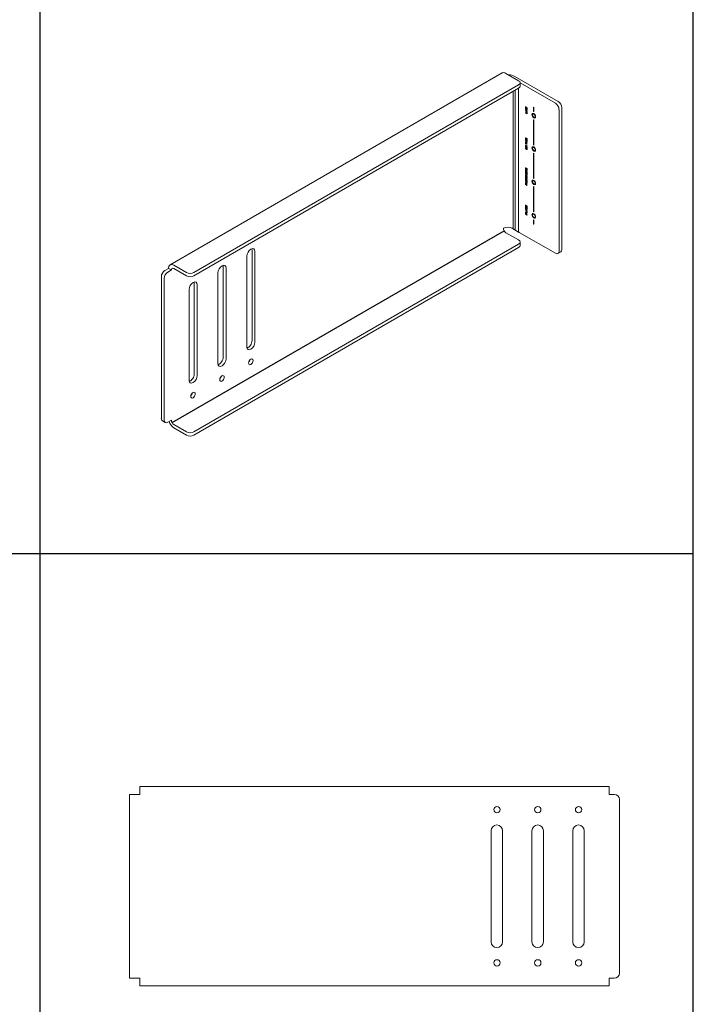
# Model space of a CAD drawing. Units: inches. Extents: x 16.6 to 82.6, y 32.5 to 117.
# Drawn here: x 66.1 to 82.6, y 53.5 to 77.6 of the extents above; entities that cross this region are included whole.
import ezdxf

# ---------------------------------------------------------------- set-up
doc = ezdxf.new("R2010")
doc.units = ezdxf.units.IN
doc.header["$MEASUREMENT"] = 0
doc.layers.add('Table', color=161, linetype='Continuous')

# ---------------------------------------------------------------- blocks, each defined once
blk = doc.blocks.new('*U13')
at = {"color": 0, "linetype": 'Continuous', "lineweight": 0, "extrusion": (-5.55112e-17, 0.816497, 0.57735)}
for p, q in [((-0.083, -0.048), (-8.215, -4.743)), ((0.011, -0.057), (0.32, -0.236)), ((1.292, -0.746), (0.232, -0.134)), ((0.32, -0.338), (-7.635, -4.931)), ((0.32, -0.42), (-7.635, -5.012)), ((0.239, -0.466), (0.239, -3.895)), ((0.321, -0.419), (0.321, -3.942)), ((0.357, -0.287), (0.357, -0.369)), ((0.357, -0.288), (1.222, -0.787)), ((0.185, -0.497), (0.185, -3.864)), ((0.488, -0.871), (0.493, -0.875)), ((0.488, -0.908), (0.488, -0.871)), ((0.493, -0.905), (0.488, -0.908)), ((0.532, -0.934), (0.488, -0.908)), ((0.488, -0.926), (0.488, -0.92)), ((0.488, -0.92), (0.532, -0.945)), ((0.493, -0.923), (0.488, -0.926)), ((0.523, -0.947), (0.488, -0.926)), ((0.488, -0.953), (0.523, -0.947)), ((0.488, -0.96), (0.488, -0.953)), ((0.493, -0.957), (0.488, -0.96)), ((0.532, -0.986), (0.488, -0.96)), ((0.493, -0.875), (0.493, -0.905)), ((0.493, -0.905), (0.506, -0.913)), ((0.493, -0.952), (0.493, -0.957)), ((0.493, -0.957), (0.498, -0.959)), ((0.532, -0.953), (0.498, -0.96)), ((0.503, -0.956), (0.498, -0.96)), ((0.498, -0.96), (0.532, -0.979)), ((0.503, -0.956), (0.532, -0.951)), ((0.506, -0.913), (0.506, -0.884)), ((0.506, -0.884), (0.512, -0.888)), ((0.512, -0.909), (0.506, -0.913)), ((0.506, -0.913), (0.512, -0.916)), ((0.512, -0.888), (0.512, -0.916)), ((0.512, -0.916), (0.527, -0.924)), ((0.528, -0.943), (0.523, -0.947)), ((0.527, -0.924), (0.527, -0.893)), ((0.527, -0.893), (0.532, -0.896)), ((0.532, -0.922), (0.527, -0.924)), ((0.527, -0.924), (0.532, -0.927)), ((0.532, -0.896), (0.532, -0.934)), ((0.532, -0.945), (0.532, -0.953)), ((0.686, -0.886), (0.697, -0.892)), ((0.686, -0.988), (0.686, -0.886)), ((0.697, -0.892), (0.697, -0.994)), ((1.31, -0.94), (1.31, -4.41)), ((1.381, -4.369), (1.381, -0.899)), ((0.488, -0.978), (0.488, -0.972)), ((0.488, -0.972), (0.532, -0.997)), ((0.493, -0.975), (0.488, -0.978)), ((0.532, -1.004), (0.488, -0.978)), ((0.488, -1.013), (0.527, -1.036)), ((0.488, -1.019), (0.488, -1.013)), ((0.493, -1.016), (0.488, -1.019)), ((0.532, -1.045), (0.488, -1.019)), ((0.527, -1.036), (0.527, -1.01)), ((0.527, -1.01), (0.532, -1.013)), ((0.532, -1.033), (0.527, -1.036)), ((0.527, -1.036), (0.532, -1.039)), ((0.532, -0.979), (0.532, -0.986)), ((0.532, -0.997), (0.532, -1.004)), ((0.532, -1.013), (0.532, -1.045)), ((0.697, -0.994), (0.686, -0.988)), ((0.686, -1.192), (0.697, -1.198)), ((0.686, -1.804), (0.686, -1.192)), ((0.697, -1.198), (0.697, -1.811)), ((0.487, -1.646), (0.488, -1.639)), ((0.493, -1.646), (0.487, -1.649)), ((0.487, -1.649), (0.487, -1.646)), ((0.489, -1.656), (0.487, -1.649)), ((0.493, -1.636), (0.488, -1.639)), ((0.488, -1.639), (0.489, -1.637)), ((0.488, -1.682), (0.488, -1.676)), ((0.488, -1.676), (0.532, -1.702)), ((0.493, -1.679), (0.488, -1.682)), ((0.532, -1.708), (0.488, -1.682)), ((0.489, -1.637), (0.492, -1.633)), ((0.493, -1.654), (0.489, -1.656)), ((0.493, -1.656), (0.489, -1.658)), ((0.489, -1.658), (0.489, -1.656)), ((0.494, -1.666), (0.489, -1.658)), ((0.492, -1.633), (0.493, -1.633)), ((0.493, -1.646), (0.492, -1.648)), ((0.492, -1.648), (0.493, -1.656)), ((0.493, -1.633), (0.499, -1.633)), ((0.495, -1.634), (0.493, -1.636)), ((0.493, -1.636), (0.493, -1.643)), ((0.494, -1.641), (0.493, -1.646)), ((0.493, -1.643), (0.493, -1.645)), ((0.493, -1.656), (0.494, -1.659)), ((0.495, -1.64), (0.494, -1.641)), ((0.494, -1.659), (0.499, -1.664)), ((0.498, -1.663), (0.494, -1.666)), ((0.5, -1.67), (0.494, -1.666)), ((0.495, -1.633), (0.495, -1.634)), ((0.5, -1.637), (0.495, -1.64)), ((0.501, -1.641), (0.495, -1.64)), ((0.499, -1.633), (0.5, -1.634)), ((0.499, -1.664), (0.503, -1.664)), ((0.5, -1.634), (0.501, -1.641)), ((0.505, -1.667), (0.5, -1.67)), ((0.505, -1.672), (0.5, -1.67)), ((0.501, -1.664), (0.505, -1.667)), ((0.503, -1.664), (0.505, -1.66)), ((0.508, -1.661), (0.503, -1.664)), ((0.505, -1.66), (0.506, -1.656)), ((0.51, -1.657), (0.505, -1.66)), ((0.505, -1.667), (0.509, -1.668)), ((0.509, -1.669), (0.505, -1.672)), ((0.507, -1.67), (0.505, -1.672)), ((0.505, -1.672), (0.505, -1.672)), ((0.506, -1.656), (0.508, -1.649)), ((0.513, -1.646), (0.508, -1.649)), ((0.508, -1.649), (0.509, -1.646)), ((0.51, -1.657), (0.508, -1.661)), ((0.509, -1.646), (0.512, -1.642)), ((0.515, -1.643), (0.509, -1.646)), ((0.51, -1.667), (0.509, -1.669)), ((0.511, -1.653), (0.51, -1.657)), ((0.511, -1.661), (0.51, -1.667)), ((0.513, -1.646), (0.511, -1.653)), ((0.513, -1.658), (0.511, -1.661)), ((0.512, -1.642), (0.513, -1.642)), ((0.513, -1.642), (0.519, -1.643)), ((0.515, -1.643), (0.513, -1.646)), ((0.514, -1.653), (0.513, -1.658)), ((0.516, -1.65), (0.514, -1.653)), ((0.515, -1.643), (0.515, -1.643)), ((0.522, -1.647), (0.516, -1.65)), ((0.52, -1.651), (0.516, -1.65)), ((0.518, -1.683), (0.518, -1.677)), ((0.518, -1.677), (0.523, -1.677)), ((0.523, -1.68), (0.518, -1.683)), ((0.521, -1.685), (0.518, -1.683)), ((0.519, -1.643), (0.52, -1.644)), ((0.52, -1.644), (0.525, -1.648)), ((0.525, -1.648), (0.52, -1.651)), ((0.524, -1.654), (0.52, -1.651)), ((0.526, -1.682), (0.521, -1.685)), ((0.526, -1.685), (0.521, -1.685)), ((0.522, -1.647), (0.523, -1.647)), ((0.528, -1.674), (0.523, -1.677)), ((0.523, -1.677), (0.526, -1.674)), ((0.523, -1.677), (0.523, -1.68)), ((0.523, -1.68), (0.526, -1.682)), ((0.528, -1.652), (0.524, -1.654)), ((0.526, -1.66), (0.524, -1.654)), ((0.525, -1.648), (0.526, -1.65)), ((0.526, -1.65), (0.53, -1.657)), ((0.53, -1.658), (0.526, -1.66)), ((0.528, -1.668), (0.526, -1.66)), ((0.526, -1.674), (0.528, -1.669)), ((0.532, -1.671), (0.526, -1.674)), ((0.526, -1.682), (0.53, -1.682)), ((0.529, -1.683), (0.526, -1.685)), ((0.528, -1.685), (0.526, -1.685)), ((0.532, -1.665), (0.528, -1.668)), ((0.532, -1.666), (0.528, -1.669)), ((0.528, -1.669), (0.528, -1.668)), ((0.532, -1.671), (0.528, -1.674)), ((0.531, -1.681), (0.528, -1.685)), ((0.53, -1.657), (0.531, -1.659)), ((0.531, -1.659), (0.533, -1.666)), ((0.532, -1.677), (0.531, -1.681)), ((0.533, -1.668), (0.532, -1.671)), ((0.533, -1.67), (0.532, -1.677)), ((0.533, -1.666), (0.533, -1.67)), ((0.487, -1.883), (0.488, -1.876)), ((0.493, -1.88), (0.487, -1.883)), ((0.488, -1.89), (0.487, -1.883)), ((0.488, -1.701), (0.488, -1.695)), ((0.488, -1.695), (0.532, -1.72)), ((0.493, -1.698), (0.488, -1.701)), ((0.506, -1.712), (0.488, -1.701)), ((0.488, -1.728), (0.506, -1.738)), ((0.488, -1.734), (0.488, -1.728)), ((0.493, -1.731), (0.488, -1.734)), ((0.532, -1.76), (0.488, -1.734)), ((0.488, -1.742), (0.493, -1.745)), ((0.488, -1.782), (0.488, -1.742)), ((0.493, -1.779), (0.488, -1.782)), ((0.493, -1.785), (0.488, -1.782)), ((0.488, -1.809), (0.532, -1.835)), ((0.488, -1.816), (0.488, -1.809)), ((0.493, -1.813), (0.488, -1.816)), ((0.523, -1.836), (0.488, -1.816)), ((0.488, -1.843), (0.523, -1.836)), ((0.488, -1.85), (0.488, -1.843)), ((0.493, -1.847), (0.488, -1.85)), ((0.532, -1.876), (0.488, -1.85)), ((0.488, -1.876), (0.49, -1.872)), ((0.493, -1.873), (0.488, -1.876)), ((0.492, -1.887), (0.488, -1.89)), ((0.49, -1.897), (0.488, -1.89)), ((0.496, -1.868), (0.49, -1.872)), ((0.49, -1.872), (0.494, -1.869)), ((0.494, -1.895), (0.49, -1.897)), ((0.493, -1.904), (0.49, -1.897)), ((0.493, -1.882), (0.492, -1.885)), ((0.492, -1.885), (0.493, -1.892)), ((0.493, -1.745), (0.493, -1.762)), ((0.493, -1.762), (0.532, -1.785)), ((0.493, -1.762), (0.493, -1.769)), ((0.499, -1.765), (0.493, -1.769)), ((0.532, -1.791), (0.493, -1.769)), ((0.493, -1.769), (0.493, -1.785)), ((0.493, -1.842), (0.493, -1.847)), ((0.493, -1.847), (0.498, -1.849)), ((0.496, -1.868), (0.493, -1.873)), ((0.493, -1.873), (0.493, -1.88)), ((0.494, -1.878), (0.493, -1.882)), ((0.493, -1.88), (0.493, -1.882)), ((0.493, -1.892), (0.496, -1.9)), ((0.497, -1.901), (0.493, -1.904)), ((0.494, -1.905), (0.493, -1.904)), ((0.494, -1.869), (0.498, -1.868)), ((0.496, -1.876), (0.494, -1.878)), ((0.498, -1.903), (0.494, -1.905)), ((0.499, -1.911), (0.494, -1.905)), ((0.496, -1.868), (0.496, -1.868)), ((0.501, -1.873), (0.496, -1.876)), ((0.501, -1.875), (0.496, -1.876)), ((0.496, -1.9), (0.496, -1.9)), ((0.496, -1.9), (0.5, -1.906)), ((0.532, -1.842), (0.498, -1.849)), ((0.503, -1.846), (0.498, -1.849)), ((0.498, -1.849), (0.532, -1.869)), ((0.498, -1.868), (0.503, -1.868)), ((0.504, -1.909), (0.499, -1.911)), ((0.505, -1.916), (0.499, -1.911)), ((0.5, -1.906), (0.506, -1.91)), ((0.506, -1.872), (0.501, -1.875)), ((0.501, -1.873), (0.506, -1.872)), ((0.504, -1.875), (0.501, -1.875)), ((0.503, -1.846), (0.532, -1.84)), ((0.503, -1.868), (0.51, -1.871)), ((0.51, -1.872), (0.504, -1.875)), ((0.51, -1.878), (0.504, -1.875)), ((0.51, -1.913), (0.505, -1.916)), ((0.511, -1.92), (0.505, -1.916)), ((0.511, -1.708), (0.506, -1.712)), ((0.506, -1.738), (0.506, -1.712)), ((0.511, -1.735), (0.506, -1.738)), ((0.506, -1.738), (0.511, -1.742)), ((0.506, -1.872), (0.51, -1.872)), ((0.506, -1.91), (0.511, -1.914)), ((0.51, -1.871), (0.51, -1.872)), ((0.51, -1.872), (0.513, -1.873)), ((0.51, -1.872), (0.516, -1.876)), ((0.515, -1.875), (0.51, -1.878)), ((0.513, -1.881), (0.51, -1.878)), ((0.511, -1.708), (0.511, -1.715)), ((0.517, -1.712), (0.511, -1.715)), ((0.532, -1.727), (0.511, -1.715)), ((0.511, -1.715), (0.511, -1.742)), ((0.511, -1.742), (0.532, -1.754)), ((0.511, -1.914), (0.517, -1.917)), ((0.516, -1.917), (0.511, -1.92)), ((0.516, -1.923), (0.511, -1.92)), ((0.519, -1.885), (0.513, -1.881)), ((0.514, -1.915), (0.516, -1.917)), ((0.516, -1.876), (0.521, -1.881)), ((0.516, -1.917), (0.522, -1.92)), ((0.522, -1.92), (0.516, -1.923)), ((0.521, -1.924), (0.516, -1.923)), ((0.517, -1.917), (0.521, -1.916)), ((0.523, -1.883), (0.519, -1.885)), ((0.523, -1.891), (0.519, -1.885)), ((0.521, -1.881), (0.522, -1.881)), ((0.521, -1.916), (0.523, -1.916)), ((0.527, -1.92), (0.521, -1.924)), ((0.526, -1.923), (0.521, -1.924)), ((0.522, -1.881), (0.527, -1.889)), ((0.522, -1.92), (0.527, -1.92)), ((0.528, -1.833), (0.523, -1.836)), ((0.527, -1.889), (0.523, -1.891)), ((0.524, -1.892), (0.523, -1.891)), ((0.529, -1.913), (0.523, -1.916)), ((0.523, -1.916), (0.526, -1.913)), ((0.528, -1.89), (0.524, -1.892)), ((0.527, -1.899), (0.524, -1.892)), ((0.526, -1.913), (0.528, -1.907)), ((0.532, -1.909), (0.526, -1.913)), ((0.53, -1.92), (0.526, -1.923)), ((0.527, -1.889), (0.53, -1.895)), ((0.531, -1.897), (0.527, -1.899)), ((0.528, -1.906), (0.527, -1.899)), ((0.527, -1.92), (0.529, -1.92)), ((0.532, -1.904), (0.528, -1.907)), ((0.532, -1.904), (0.528, -1.906)), ((0.528, -1.907), (0.528, -1.906)), ((0.532, -1.909), (0.529, -1.913)), ((0.53, -1.895), (0.532, -1.902)), ((0.532, -1.915), (0.53, -1.92)), ((0.531, -1.919), (0.53, -1.92)), ((0.53, -1.92), (0.53, -1.92)), ((0.532, -1.702), (0.532, -1.708)), ((0.532, -1.72), (0.532, -1.727)), ((0.532, -1.754), (0.532, -1.76)), ((0.532, -1.785), (0.532, -1.791)), ((0.532, -1.835), (0.532, -1.842)), ((0.532, -1.869), (0.532, -1.876)), ((0.532, -1.902), (0.533, -1.909)), ((0.532, -1.907), (0.532, -1.909)), ((0.533, -1.909), (0.532, -1.915)), ((0.697, -1.811), (0.686, -1.804)), ((0.686, -2.009), (0.697, -2.015)), ((0.686, -2.621), (0.686, -2.009)), ((0.697, -2.015), (0.697, -2.627)), ((0.487, -2.381), (0.488, -2.374)), ((0.493, -2.381), (0.487, -2.384)), ((0.487, -2.384), (0.487, -2.381)), ((0.489, -2.392), (0.487, -2.384)), ((0.493, -2.371), (0.488, -2.374)), ((0.488, -2.374), (0.489, -2.372)), ((0.489, -2.372), (0.492, -2.368)), ((0.493, -2.389), (0.489, -2.392)), ((0.493, -2.391), (0.489, -2.393)), ((0.489, -2.393), (0.489, -2.392)), ((0.493, -2.401), (0.489, -2.393)), ((0.492, -2.368), (0.493, -2.368)), ((0.493, -2.381), (0.492, -2.383)), ((0.492, -2.383), (0.493, -2.391)), ((0.493, -2.368), (0.499, -2.368)), ((0.495, -2.369), (0.493, -2.371)), ((0.493, -2.371), (0.493, -2.378)), ((0.494, -2.376), (0.493, -2.381)), ((0.493, -2.378), (0.493, -2.381)), ((0.493, -2.391), (0.494, -2.394)), ((0.498, -2.398), (0.493, -2.401)), ((0.494, -2.401), (0.493, -2.401)), ((0.495, -2.375), (0.494, -2.376)), ((0.494, -2.394), (0.499, -2.399)), ((0.498, -2.398), (0.494, -2.401)), ((0.5, -2.406), (0.494, -2.401)), ((0.495, -2.368), (0.495, -2.369)), ((0.5, -2.372), (0.495, -2.375)), ((0.501, -2.376), (0.495, -2.375)), ((0.499, -2.368), (0.5, -2.369)), ((0.499, -2.399), (0.503, -2.399)), ((0.5, -2.369), (0.501, -2.376)), ((0.505, -2.403), (0.5, -2.406)), ((0.505, -2.407), (0.5, -2.406)), ((0.501, -2.399), (0.505, -2.403)), ((0.508, -2.396), (0.503, -2.399)), ((0.503, -2.399), (0.505, -2.396)), ((0.505, -2.396), (0.506, -2.391)), ((0.51, -2.392), (0.505, -2.396)), ((0.505, -2.403), (0.509, -2.404)), ((0.509, -2.405), (0.505, -2.407)), ((0.509, -2.405), (0.505, -2.407)), ((0.505, -2.407), (0.505, -2.407)), ((0.506, -2.391), (0.508, -2.384)), ((0.513, -2.381), (0.508, -2.384)), ((0.508, -2.384), (0.509, -2.381)), ((0.51, -2.392), (0.508, -2.396)), ((0.509, -2.381), (0.512, -2.377)), ((0.515, -2.378), (0.509, -2.381)), ((0.51, -2.402), (0.509, -2.405)), ((0.511, -2.388), (0.51, -2.392)), ((0.511, -2.396), (0.51, -2.402)), ((0.513, -2.381), (0.511, -2.388)), ((0.513, -2.393), (0.511, -2.396)), ((0.512, -2.377), (0.513, -2.377)), ((0.513, -2.377), (0.519, -2.379)), ((0.515, -2.378), (0.513, -2.381)), ((0.514, -2.388), (0.513, -2.393)), ((0.516, -2.385), (0.514, -2.388)), ((0.515, -2.378), (0.515, -2.378)), ((0.522, -2.382), (0.516, -2.385)), ((0.52, -2.386), (0.516, -2.385)), ((0.519, -2.379), (0.52, -2.379)), ((0.52, -2.379), (0.525, -2.384)), ((0.525, -2.383), (0.52, -2.386)), ((0.524, -2.389), (0.52, -2.386)), ((0.522, -2.382), (0.523, -2.382)), ((0.528, -2.387), (0.524, -2.389)), ((0.526, -2.395), (0.524, -2.389)), ((0.525, -2.384), (0.526, -2.385)), ((0.526, -2.385), (0.53, -2.392)), ((0.53, -2.393), (0.526, -2.395)), ((0.528, -2.403), (0.526, -2.395)), ((0.526, -2.41), (0.528, -2.405)), ((0.532, -2.406), (0.526, -2.41)), ((0.532, -2.4), (0.528, -2.403)), ((0.533, -2.402), (0.528, -2.405)), ((0.528, -2.405), (0.528, -2.403)), ((0.532, -2.406), (0.528, -2.41)), ((0.53, -2.392), (0.531, -2.395)), ((0.531, -2.395), (0.533, -2.402)), ((0.533, -2.404), (0.532, -2.406)), ((0.533, -2.405), (0.532, -2.412)), ((0.533, -2.402), (0.533, -2.405)), ((0.494, -2.418), (0.488, -2.421)), ((0.488, -2.421), (0.489, -2.418)), ((0.488, -2.428), (0.488, -2.421)), ((0.488, -2.45), (0.488, -2.428)), ((0.493, -2.447), (0.488, -2.45)), ((0.532, -2.476), (0.488, -2.45)), ((0.488, -2.461), (0.493, -2.464)), ((0.488, -2.498), (0.488, -2.461)), ((0.493, -2.494), (0.488, -2.498)), ((0.532, -2.523), (0.488, -2.498)), ((0.488, -2.509), (0.532, -2.535)), ((0.488, -2.516), (0.488, -2.509)), ((0.493, -2.512), (0.488, -2.516)), ((0.523, -2.536), (0.488, -2.516)), ((0.488, -2.542), (0.523, -2.536)), ((0.488, -2.55), (0.488, -2.542)), ((0.493, -2.546), (0.488, -2.55)), ((0.532, -2.575), (0.488, -2.55)), ((0.488, -2.56), (0.493, -2.563)), ((0.488, -2.597), (0.488, -2.56)), ((0.493, -2.593), (0.488, -2.597)), ((0.532, -2.622), (0.488, -2.597)), ((0.488, -2.604), (0.493, -2.607)), ((0.488, -2.644), (0.488, -2.604)), ((0.493, -2.641), (0.488, -2.644)), ((0.493, -2.648), (0.488, -2.644)), ((0.494, -2.415), (0.489, -2.418)), ((0.489, -2.418), (0.493, -2.415)), ((0.493, -2.415), (0.493, -2.415)), ((0.493, -2.415), (0.499, -2.416)), ((0.494, -2.418), (0.493, -2.424)), ((0.494, -2.423), (0.493, -2.428)), ((0.493, -2.424), (0.493, -2.426)), ((0.493, -2.428), (0.493, -2.446)), ((0.493, -2.446), (0.508, -2.455)), ((0.493, -2.464), (0.493, -2.494)), ((0.493, -2.494), (0.506, -2.502)), ((0.493, -2.541), (0.493, -2.546)), ((0.493, -2.546), (0.498, -2.549)), ((0.493, -2.563), (0.493, -2.593)), ((0.493, -2.593), (0.506, -2.601)), ((0.493, -2.607), (0.493, -2.624)), ((0.493, -2.624), (0.532, -2.646)), ((0.493, -2.624), (0.493, -2.631)), ((0.499, -2.628), (0.493, -2.631)), ((0.532, -2.653), (0.493, -2.631)), ((0.493, -2.631), (0.493, -2.648)), ((0.494, -2.415), (0.494, -2.418)), ((0.5, -2.42), (0.494, -2.423)), ((0.495, -2.423), (0.494, -2.423)), ((0.501, -2.42), (0.495, -2.423)), ((0.5, -2.423), (0.495, -2.423)), ((0.532, -2.542), (0.498, -2.549)), ((0.503, -2.546), (0.498, -2.549)), ((0.498, -2.549), (0.532, -2.569)), ((0.499, -2.416), (0.5, -2.417)), ((0.499, -2.628), (0.532, -2.647)), ((0.5, -2.417), (0.506, -2.422)), ((0.5, -2.42), (0.501, -2.42)), ((0.505, -2.421), (0.5, -2.423)), ((0.504, -2.427), (0.5, -2.423)), ((0.501, -2.42), (0.504, -2.42)), ((0.503, -2.546), (0.532, -2.54)), ((0.508, -2.425), (0.504, -2.427)), ((0.506, -2.433), (0.504, -2.427)), ((0.506, -2.422), (0.508, -2.425)), ((0.51, -2.43), (0.506, -2.433)), ((0.508, -2.441), (0.506, -2.433)), ((0.506, -2.502), (0.506, -2.474)), ((0.506, -2.474), (0.512, -2.477)), ((0.512, -2.499), (0.506, -2.502)), ((0.506, -2.502), (0.512, -2.505)), ((0.506, -2.601), (0.506, -2.573)), ((0.506, -2.573), (0.512, -2.576)), ((0.512, -2.598), (0.506, -2.601)), ((0.506, -2.601), (0.512, -2.604)), ((0.508, -2.425), (0.511, -2.432)), ((0.512, -2.438), (0.508, -2.441)), ((0.508, -2.455), (0.508, -2.441)), ((0.513, -2.452), (0.508, -2.455)), ((0.508, -2.455), (0.513, -2.458)), ((0.511, -2.432), (0.512, -2.438)), ((0.518, -2.435), (0.512, -2.438)), ((0.512, -2.438), (0.514, -2.435)), ((0.512, -2.477), (0.512, -2.505)), ((0.512, -2.505), (0.527, -2.514)), ((0.512, -2.576), (0.512, -2.604)), ((0.512, -2.604), (0.527, -2.613)), ((0.513, -2.437), (0.513, -2.445)), ((0.514, -2.444), (0.513, -2.446)), ((0.513, -2.446), (0.513, -2.458)), ((0.513, -2.458), (0.532, -2.469)), ((0.514, -2.435), (0.518, -2.433)), ((0.518, -2.442), (0.514, -2.444)), ((0.518, -2.418), (0.518, -2.412)), ((0.518, -2.412), (0.523, -2.413)), ((0.523, -2.415), (0.518, -2.418)), ((0.521, -2.42), (0.518, -2.418)), ((0.519, -2.433), (0.518, -2.435)), ((0.518, -2.433), (0.52, -2.433)), ((0.523, -2.439), (0.518, -2.442)), ((0.523, -2.441), (0.518, -2.442)), ((0.52, -2.433), (0.532, -2.431)), ((0.526, -2.417), (0.521, -2.42)), ((0.526, -2.42), (0.521, -2.42)), ((0.528, -2.41), (0.523, -2.413)), ((0.523, -2.413), (0.526, -2.41)), ((0.523, -2.413), (0.523, -2.415)), ((0.523, -2.415), (0.526, -2.417)), ((0.528, -2.437), (0.523, -2.441)), ((0.523, -2.439), (0.528, -2.437)), ((0.532, -2.44), (0.523, -2.441)), ((0.528, -2.533), (0.523, -2.536)), ((0.526, -2.417), (0.53, -2.417)), ((0.529, -2.418), (0.526, -2.42)), ((0.528, -2.42), (0.526, -2.42)), ((0.527, -2.514), (0.527, -2.482)), ((0.527, -2.482), (0.532, -2.485)), ((0.532, -2.511), (0.527, -2.514)), ((0.527, -2.514), (0.532, -2.517)), ((0.527, -2.613), (0.527, -2.581)), ((0.527, -2.581), (0.532, -2.584)), ((0.532, -2.61), (0.527, -2.613)), ((0.527, -2.613), (0.532, -2.616)), ((0.531, -2.416), (0.528, -2.42)), ((0.528, -2.437), (0.532, -2.437)), ((0.532, -2.412), (0.531, -2.416)), ((0.532, -2.431), (0.532, -2.44)), ((0.532, -2.469), (0.532, -2.476)), ((0.532, -2.485), (0.532, -2.523)), ((0.532, -2.535), (0.532, -2.542)), ((0.532, -2.569), (0.532, -2.575)), ((0.532, -2.584), (0.532, -2.622)), ((0.532, -2.646), (0.532, -2.653)), ((0.697, -2.627), (0.686, -2.621)), ((0.487, -2.67), (0.488, -2.664)), ((0.493, -2.667), (0.487, -2.67)), ((0.493, -2.67), (0.487, -2.673)), ((0.487, -2.673), (0.487, -2.67)), ((0.489, -2.68), (0.487, -2.673)), ((0.493, -2.661), (0.488, -2.664)), ((0.488, -2.664), (0.489, -2.661)), ((0.488, -2.722), (0.488, -2.714)), ((0.488, -2.714), (0.532, -2.719)), ((0.493, -2.718), (0.488, -2.722)), ((0.532, -2.767), (0.488, -2.722)), ((0.488, -2.745), (0.493, -2.748)), ((0.488, -2.779), (0.488, -2.745)), ((0.493, -2.775), (0.488, -2.779)), ((0.532, -2.804), (0.488, -2.779)), ((0.495, -2.658), (0.489, -2.661)), ((0.489, -2.661), (0.492, -2.658)), ((0.493, -2.678), (0.489, -2.68)), ((0.493, -2.68), (0.489, -2.682)), ((0.489, -2.682), (0.489, -2.68)), ((0.493, -2.689), (0.489, -2.682)), ((0.492, -2.658), (0.493, -2.657)), ((0.493, -2.67), (0.492, -2.673)), ((0.492, -2.673), (0.493, -2.68)), ((0.493, -2.657), (0.499, -2.658)), ((0.495, -2.658), (0.493, -2.661)), ((0.493, -2.661), (0.493, -2.667)), ((0.494, -2.665), (0.493, -2.67)), ((0.493, -2.667), (0.493, -2.669)), ((0.493, -2.68), (0.494, -2.683)), ((0.494, -2.691), (0.493, -2.689)), ((0.493, -2.715), (0.493, -2.718)), ((0.498, -2.718), (0.493, -2.721)), ((0.493, -2.718), (0.495, -2.72)), ((0.496, -2.722), (0.493, -2.721)), ((0.493, -2.721), (0.498, -2.726)), ((0.493, -2.748), (0.493, -2.775)), ((0.493, -2.775), (0.507, -2.783)), ((0.495, -2.665), (0.494, -2.665)), ((0.494, -2.683), (0.499, -2.688)), ((0.498, -2.688), (0.494, -2.691)), ((0.5, -2.695), (0.494, -2.691)), ((0.495, -2.657), (0.495, -2.658)), ((0.5, -2.661), (0.495, -2.665)), ((0.501, -2.666), (0.495, -2.665)), ((0.501, -2.719), (0.496, -2.722)), ((0.501, -2.722), (0.496, -2.722)), ((0.498, -2.718), (0.501, -2.719)), ((0.498, -2.726), (0.501, -2.728)), ((0.499, -2.658), (0.5, -2.659)), ((0.499, -2.688), (0.503, -2.688)), ((0.5, -2.659), (0.501, -2.666)), ((0.505, -2.692), (0.5, -2.695)), ((0.505, -2.697), (0.5, -2.695)), ((0.501, -2.688), (0.505, -2.692)), ((0.501, -2.719), (0.507, -2.719)), ((0.514, -2.724), (0.501, -2.722)), ((0.501, -2.728), (0.514, -2.742)), ((0.508, -2.685), (0.503, -2.688)), ((0.503, -2.688), (0.505, -2.685)), ((0.505, -2.685), (0.506, -2.68)), ((0.51, -2.682), (0.505, -2.685)), ((0.505, -2.692), (0.509, -2.693)), ((0.509, -2.693), (0.505, -2.696)), ((0.505, -2.696), (0.505, -2.697)), ((0.506, -2.68), (0.508, -2.673)), ((0.507, -2.719), (0.52, -2.721)), ((0.507, -2.783), (0.507, -2.759)), ((0.507, -2.759), (0.512, -2.762)), ((0.512, -2.78), (0.507, -2.783)), ((0.507, -2.783), (0.512, -2.786)), ((0.513, -2.67), (0.508, -2.673)), ((0.508, -2.673), (0.509, -2.671)), ((0.51, -2.682), (0.508, -2.685)), ((0.509, -2.671), (0.512, -2.667)), ((0.51, -2.692), (0.509, -2.693)), ((0.511, -2.677), (0.51, -2.682)), ((0.511, -2.685), (0.51, -2.692)), ((0.513, -2.67), (0.511, -2.677)), ((0.513, -2.682), (0.511, -2.685)), ((0.512, -2.667), (0.513, -2.666)), ((0.512, -2.762), (0.512, -2.786)), ((0.512, -2.786), (0.532, -2.798)), ((0.513, -2.666), (0.519, -2.668)), ((0.515, -2.668), (0.513, -2.67)), ((0.514, -2.678), (0.513, -2.682)), ((0.516, -2.674), (0.514, -2.678)), ((0.52, -2.721), (0.514, -2.724)), ((0.514, -2.742), (0.514, -2.724)), ((0.519, -2.739), (0.514, -2.742)), ((0.515, -2.667), (0.515, -2.668)), ((0.515, -2.741), (0.519, -2.744)), ((0.522, -2.671), (0.516, -2.674)), ((0.52, -2.675), (0.516, -2.674)), ((0.518, -2.708), (0.518, -2.701)), ((0.518, -2.701), (0.523, -2.702)), ((0.523, -2.705), (0.518, -2.708)), ((0.521, -2.709), (0.518, -2.708)), ((0.519, -2.668), (0.52, -2.668)), ((0.525, -2.722), (0.519, -2.725)), ((0.519, -2.725), (0.519, -2.746)), ((0.532, -2.727), (0.519, -2.725)), ((0.519, -2.746), (0.532, -2.759)), ((0.52, -2.668), (0.525, -2.673)), ((0.525, -2.673), (0.52, -2.675)), ((0.524, -2.678), (0.52, -2.675)), ((0.52, -2.721), (0.52, -2.725)), ((0.526, -2.706), (0.521, -2.709)), ((0.526, -2.71), (0.521, -2.709)), ((0.522, -2.671), (0.523, -2.671)), ((0.528, -2.699), (0.523, -2.702)), ((0.523, -2.702), (0.526, -2.699)), ((0.523, -2.702), (0.523, -2.705)), ((0.523, -2.705), (0.526, -2.706)), ((0.527, -2.676), (0.524, -2.678)), ((0.526, -2.685), (0.524, -2.678)), ((0.525, -2.673), (0.526, -2.675)), ((0.525, -2.722), (0.532, -2.723)), ((0.526, -2.675), (0.53, -2.681)), ((0.53, -2.682), (0.526, -2.685)), ((0.528, -2.692), (0.526, -2.685)), ((0.526, -2.699), (0.528, -2.693)), ((0.532, -2.696), (0.526, -2.699)), ((0.526, -2.706), (0.53, -2.706)), ((0.528, -2.709), (0.526, -2.71)), ((0.532, -2.689), (0.528, -2.692)), ((0.532, -2.691), (0.528, -2.693)), ((0.528, -2.693), (0.528, -2.692)), ((0.532, -2.696), (0.528, -2.699)), ((0.531, -2.705), (0.528, -2.709)), ((0.53, -2.681), (0.533, -2.691)), ((0.532, -2.701), (0.531, -2.705)), ((0.533, -2.693), (0.532, -2.696)), ((0.533, -2.695), (0.532, -2.701)), ((0.532, -2.719), (0.532, -2.727)), ((0.532, -2.759), (0.532, -2.767)), ((0.532, -2.798), (0.532, -2.804)), ((0.533, -2.691), (0.533, -2.695)), ((0.686, -2.825), (0.697, -2.831)), ((0.686, -3.437), (0.686, -2.825)), ((0.697, -2.831), (0.697, -3.444)), ((0.487, -3.342), (0.488, -3.335)), ((0.493, -3.338), (0.487, -3.342)), ((0.488, -3.348), (0.487, -3.342)), ((0.488, -3.275), (0.493, -3.279)), ((0.488, -3.312), (0.488, -3.275)), ((0.493, -3.309), (0.488, -3.312)), ((0.532, -3.338), (0.488, -3.312)), ((0.488, -3.335), (0.49, -3.33)), ((0.493, -3.331), (0.488, -3.335)), ((0.492, -3.345), (0.488, -3.348)), ((0.489, -3.355), (0.488, -3.348)), ((0.494, -3.353), (0.489, -3.355)), ((0.493, -3.361), (0.489, -3.355)), ((0.49, -3.33), (0.491, -3.331)), ((0.491, -3.331), (0.494, -3.329)), ((0.494, -3.337), (0.492, -3.342)), ((0.492, -3.342), (0.492, -3.344)), ((0.492, -3.344), (0.493, -3.352)), ((0.493, -3.279), (0.493, -3.308)), ((0.493, -3.308), (0.506, -3.316)), ((0.493, -3.308), (0.493, -3.309)), ((0.493, -3.309), (0.532, -3.331)), ((0.495, -3.329), (0.493, -3.331)), ((0.493, -3.331), (0.493, -3.338)), ((0.493, -3.338), (0.493, -3.34)), ((0.493, -3.352), (0.494, -3.355)), ((0.497, -3.359), (0.493, -3.361)), ((0.498, -3.369), (0.493, -3.361)), ((0.494, -3.329), (0.5, -3.329)), ((0.496, -3.336), (0.494, -3.337)), ((0.494, -3.355), (0.499, -3.362)), ((0.501, -3.333), (0.496, -3.336)), ((0.501, -3.336), (0.496, -3.336)), ((0.503, -3.366), (0.498, -3.369)), ((0.502, -3.366), (0.498, -3.369)), ((0.504, -3.374), (0.498, -3.369)), ((0.498, -3.369), (0.498, -3.369)), ((0.499, -3.362), (0.501, -3.365)), ((0.5, -3.329), (0.501, -3.336)), ((0.501, -3.365), (0.507, -3.37)), ((0.51, -3.371), (0.504, -3.374)), ((0.506, -3.316), (0.506, -3.288)), ((0.506, -3.288), (0.512, -3.291)), ((0.512, -3.313), (0.506, -3.316)), ((0.507, -3.37), (0.51, -3.371)), ((0.51, -3.371), (0.516, -3.374)), ((0.51, -3.371), (0.515, -3.375)), ((0.512, -3.291), (0.512, -3.319)), ((0.512, -3.319), (0.527, -3.328)), ((0.516, -3.344), (0.518, -3.338)), ((0.521, -3.341), (0.516, -3.344)), ((0.521, -3.348), (0.516, -3.344)), ((0.518, -3.338), (0.524, -3.344)), ((0.525, -3.346), (0.521, -3.348)), ((0.525, -3.354), (0.521, -3.348)), ((0.524, -3.344), (0.528, -3.35)), ((0.529, -3.352), (0.525, -3.354)), ((0.526, -3.358), (0.525, -3.354)), ((0.53, -3.371), (0.525, -3.375)), ((0.525, -3.375), (0.526, -3.373)), ((0.53, -3.356), (0.526, -3.358)), ((0.528, -3.366), (0.526, -3.358)), ((0.526, -3.373), (0.528, -3.368)), ((0.531, -3.37), (0.526, -3.373)), ((0.527, -3.328), (0.527, -3.297)), ((0.527, -3.297), (0.532, -3.3)), ((0.532, -3.325), (0.527, -3.328)), ((0.528, -3.35), (0.531, -3.359)), ((0.532, -3.363), (0.528, -3.366)), ((0.532, -3.365), (0.528, -3.368)), ((0.528, -3.368), (0.528, -3.366)), ((0.531, -3.37), (0.53, -3.371)), ((0.531, -3.359), (0.533, -3.366)), ((0.533, -3.367), (0.531, -3.37)), ((0.532, -3.3), (0.532, -3.338)), ((0.533, -3.368), (0.532, -3.375)), ((0.533, -3.366), (0.533, -3.368)), ((0.488, -3.39), (0.532, -3.395)), ((0.488, -3.397), (0.488, -3.39)), ((0.493, -3.394), (0.488, -3.397)), ((0.532, -3.443), (0.488, -3.397)), ((0.488, -3.444), (0.527, -3.467)), ((0.488, -3.451), (0.488, -3.444)), ((0.493, -3.448), (0.488, -3.451)), ((0.532, -3.477), (0.488, -3.451)), ((0.488, -3.472), (0.49, -3.467)), ((0.494, -3.468), (0.488, -3.472)), ((0.488, -3.479), (0.488, -3.472)), ((0.488, -3.472), (0.488, -3.472)), ((0.488, -3.499), (0.488, -3.479)), ((0.493, -3.495), (0.488, -3.499)), ((0.532, -3.524), (0.488, -3.499)), ((0.49, -3.467), (0.494, -3.465)), ((0.493, -3.391), (0.493, -3.394)), ((0.498, -3.394), (0.493, -3.397)), ((0.493, -3.394), (0.495, -3.396)), ((0.493, -3.397), (0.498, -3.401)), ((0.496, -3.397), (0.493, -3.397)), ((0.494, -3.469), (0.493, -3.476)), ((0.496, -3.473), (0.493, -3.476)), ((0.493, -3.476), (0.493, -3.495)), ((0.493, -3.495), (0.509, -3.504)), ((0.493, -3.495), (0.532, -3.518)), ((0.493, -3.495), (0.493, -3.495)), ((0.494, -3.465), (0.5, -3.467)), ((0.495, -3.465), (0.494, -3.468)), ((0.494, -3.468), (0.494, -3.469)), ((0.501, -3.398), (0.496, -3.397)), ((0.502, -3.47), (0.496, -3.473)), ((0.501, -3.474), (0.496, -3.473)), ((0.498, -3.394), (0.501, -3.394)), ((0.498, -3.401), (0.501, -3.404)), ((0.5, -3.467), (0.501, -3.467)), ((0.501, -3.394), (0.507, -3.395)), ((0.514, -3.4), (0.501, -3.398)), ((0.501, -3.404), (0.514, -3.417)), ((0.501, -3.467), (0.506, -3.472)), ((0.506, -3.471), (0.501, -3.474)), ((0.502, -3.475), (0.501, -3.474)), ((0.502, -3.47), (0.505, -3.471)), ((0.507, -3.472), (0.502, -3.475)), ((0.507, -3.48), (0.502, -3.475)), ((0.51, -3.378), (0.504, -3.374)), ((0.506, -3.472), (0.51, -3.477)), ((0.507, -3.395), (0.52, -3.397)), ((0.511, -3.478), (0.507, -3.48)), ((0.508, -3.483), (0.507, -3.48)), ((0.512, -3.48), (0.508, -3.483)), ((0.509, -3.491), (0.508, -3.483)), ((0.514, -3.488), (0.509, -3.491)), ((0.509, -3.504), (0.509, -3.491)), ((0.514, -3.501), (0.509, -3.504)), ((0.516, -3.375), (0.51, -3.379)), ((0.515, -3.375), (0.51, -3.378)), ((0.51, -3.379), (0.51, -3.378)), ((0.516, -3.381), (0.51, -3.379)), ((0.51, -3.477), (0.513, -3.483)), ((0.513, -3.483), (0.514, -3.49)), ((0.52, -3.397), (0.514, -3.4)), ((0.514, -3.417), (0.514, -3.4)), ((0.519, -3.414), (0.514, -3.417)), ((0.514, -3.49), (0.514, -3.507)), ((0.514, -3.507), (0.532, -3.517)), ((0.515, -3.375), (0.516, -3.375)), ((0.515, -3.416), (0.519, -3.42)), ((0.516, -3.374), (0.52, -3.375)), ((0.516, -3.375), (0.521, -3.378)), ((0.521, -3.378), (0.516, -3.381)), ((0.521, -3.382), (0.516, -3.381)), ((0.525, -3.398), (0.519, -3.401)), ((0.532, -3.402), (0.519, -3.401)), ((0.519, -3.401), (0.519, -3.422)), ((0.519, -3.422), (0.532, -3.435)), ((0.52, -3.375), (0.525, -3.375)), ((0.52, -3.397), (0.52, -3.401)), ((0.521, -3.378), (0.527, -3.379)), ((0.527, -3.379), (0.521, -3.382)), ((0.526, -3.382), (0.521, -3.382)), ((0.525, -3.398), (0.532, -3.398)), ((0.53, -3.379), (0.526, -3.382)), ((0.527, -3.379), (0.53, -3.379)), ((0.527, -3.467), (0.527, -3.442)), ((0.527, -3.442), (0.532, -3.445)), ((0.532, -3.464), (0.527, -3.467)), ((0.527, -3.467), (0.532, -3.47)), ((0.532, -3.375), (0.53, -3.379)), ((0.532, -3.395), (0.532, -3.402)), ((0.532, -3.435), (0.532, -3.443)), ((0.532, -3.445), (0.532, -3.477)), ((0.532, -3.517), (0.532, -3.524)), ((0.697, -3.444), (0.686, -3.437)), ((0.161, -3.849), (0.185, -3.863)), ((0.686, -3.642), (0.697, -3.648)), ((0.686, -3.744), (0.686, -3.642)), ((0.697, -3.75), (0.686, -3.744)), ((0.697, -3.648), (0.697, -3.75)), ((0.32, -4.135), (0.011, -3.956)), ((0.202, -3.873), (0.239, -3.894)), ((0.256, -3.904), (0.321, -3.941)), ((0.338, -3.951), (1.222, -4.461)), ((0.32, -4.237), (-7.635, -8.829)), ((0.32, -4.318), (-7.635, -8.911)), ((0.357, -4.186), (0.357, -4.267)), ((-6.336, -6.751), (-6.336, -4.531)), ((-6.208, -6.595), (-6.208, -4.375)), ((-6.138, -4.416), (-6.138, -6.636)), ((1.284, -4.467), (1.355, -4.427)), ((-8.121, -4.752), (-7.812, -4.931)), ((-6.915, -7.003), (-6.915, -4.784)), ((-8.43, -8.503), (-8.43, -5.033)), ((-8.254, -4.829), (-8.342, -4.88)), ((-8.271, -4.92), (-8.183, -4.869)), ((-8.183, -4.869), (-8.254, -4.829)), ((-7.812, -5.012), (-8.121, -4.834)), ((-7.044, -7.159), (-7.043, -4.939)), ((-6.845, -4.824), (-6.845, -7.044)), ((-8.36, -5.074), (-8.36, -8.544)), ((-7.623, -7.412), (-7.622, -5.192)), ((-7.552, -5.233), (-7.552, -7.453)), ((-7.751, -7.567), (-7.751, -5.347)), ((-8.404, -8.56), (-8.334, -8.601)), ((-8.271, -8.595), (-8.183, -8.544)), ((-7.812, -8.829), (-8.121, -8.651)), ((-8.121, -8.732), (-7.812, -8.911))]:
    blk.add_line(p, q, dxfattribs=at)
blk.add_line((-8.165, -8.605), (-0.033, -3.91))
at = {"color": 0, "linetype": 'Continuous', "lineweight": 0, "extrusion": (-1.44222e-16, -8.32667e-17, -1)}
blk.add_ellipse((0.011, -0.21), major_axis=(-0.094, 0.162), ratio=0.57735, start_param=0, end_param=0.785398, dxfattribs=at)
at = {"color": 0, "linetype": 'Continuous', "lineweight": 0}
for centre, major_axis, start_param, end_param in [((0.055, -0.236), (-0.25, 0), -2.356194, -1.63346), ((0.232, -0.287), (0.125, 0), -0.785398, 0.785398), ((1.292, -0.848), (-0.063, 0.108), -2.356194, -0.785398), ((0.691, -1.093), (0.0233, -0.0403), -5.497787, 0.785398), ((0.691, -1.91), (0.0233, -0.0403), -5.497787, 0.785398), ((0.691, -2.726), (0.0233, -0.0403), -5.497787, 0.785398), ((0.691, -3.543), (0.0233, -0.0403), -5.497787, 0.785398), ((0.232, -4.267), (0.125, 0), -0.785398, 0), ((-6.308, -4.433), (0.07, 0.122), -0.785193, -0.527039), ((1.292, -4.318), (0.063, -0.108), 0, 0.785398), ((-8.121, -4.905), (-0.094, 0.162), -0.785398, 0.785398), ((-7.015, -4.841), (0.07, 0.122), -0.785193, -0.527039), ((-8.342, -4.982), (-0.062, -0.108), -2.356194, -0.785398), ((-7.723, -4.88), (0.125, 0), -2.356194, -0.785398), ((-7.722, -5.249), (0.07, 0.122), -0.785193, -0.527039), ((-6.308, -6.653), (0.07, 0.122), -2.614553, -0.785467), ((-7.015, -7.061), (0.07, 0.122), -2.614553, -0.785467), ((-6.309, -7.074), (0.0391, 0.0677), -2.009986, -1.131607), ((-7.722, -7.469), (0.07, 0.122), -2.614553, -0.785467), ((-7.016, -7.482), (0.0391, 0.0677), -2.009986, -1.131607), ((-7.723, -7.89), (0.0391, 0.0677), -2.009986, -1.131607), ((-8.342, -8.452), (-0.063, -0.108), -0.785398, 0), ((-8.121, -8.579), (0.0438, -0.0758), -2.356194, -0.785398), ((-7.723, -8.86), (0.125, 0), -2.356194, -0.785398)]:
    blk.add_ellipse(centre, major_axis=major_axis, ratio=0.57735, start_param=start_param, end_param=end_param, dxfattribs=at)
at = {"color": 0, "linetype": 'Continuous', "lineweight": 0, "extrusion": (-1.35041e-16, 1.11022e-16, -1)}
blk.add_ellipse((0.232, -0.369), major_axis=(0.125, 0), ratio=0.57735, start_param=0, end_param=0.785398, dxfattribs=at)
at = {"color": 0, "linetype": 'Continuous', "lineweight": 0, "extrusion": (-1.68259e-16, -9.71445e-17, -1)}
blk.add_ellipse((1.222, -0.889), major_axis=(0.062, -0.108), ratio=0.57735, start_param=-2.356194, end_param=-0.785398, dxfattribs=at)
at = {"color": 0, "linetype": 'Continuous', "lineweight": 0, "extrusion": (-3.88311e-16, -1.60093e-16, -1)}
for centre in [(0.691, -1.093), (0.691, -1.91), (0.691, -2.726), (0.691, -3.543)]:
    blk.add_ellipse(centre, major_axis=(-0.0313, 0.0541), ratio=0.57735, start_param=-3.926991, end_param=2.356194, dxfattribs=at)
at = {"color": 0, "linetype": 'Continuous', "lineweight": 0, "extrusion": (-1.06241e-16, 2.22045e-16, -1)}
blk.add_ellipse((0.691, -0.991), major_axis=(0.00782, 0), ratio=0.57735, start_param=-2.356194, end_param=-0.785398, dxfattribs=at)
at = {"color": 0, "linetype": 'Continuous', "lineweight": 0, "extrusion": (-1.38255e-16, 3.33067e-16, -1)}
blk.add_ellipse((0.691, -1.808), major_axis=(0.00782, 0), ratio=0.57735, start_param=-2.356194, end_param=-0.785398, dxfattribs=at)
at = {"color": 0, "linetype": 'Continuous', "lineweight": 0, "extrusion": (-1.06241e-16, 1.11022e-16, -1)}
blk.add_ellipse((0.691, -2.624), major_axis=(0.00782, 0), ratio=0.57735, start_param=-2.356194, end_param=-0.785398, dxfattribs=at)
at = {"color": 0, "linetype": 'Continuous', "lineweight": 0, "extrusion": (-1.61752e-16, 1.66533e-16, -1)}
for centre in [(0.691, -3.441), (0.691, -3.747)]:
    blk.add_ellipse(centre, major_axis=(0.00782, 0), ratio=0.57735, start_param=-2.356194, end_param=-0.785398, dxfattribs=at)
at = {"color": 0, "linetype": 'Continuous', "lineweight": 0, "extrusion": (-1.47805e-16, 2.22045e-16, -1)}
blk.add_ellipse((0.055, -3.91), major_axis=(0.15, 0), ratio=0.57735, start_param=-2.356194, end_param=-0.785398, dxfattribs=at)
at = {"color": 0, "linetype": 'Continuous', "lineweight": 0, "extrusion": (-3.12481e-16, -1.80411e-16, -1)}
blk.add_ellipse((0.011, -3.885), major_axis=(-0.0437, 0.0758), ratio=0.57735, start_param=-2.356194, end_param=-0.785398, dxfattribs=at)
at = {"color": 0, "linetype": 'Continuous', "lineweight": 0, "extrusion": (-8.43145e-17, 1.66533e-16, -1)}
blk.add_ellipse((0.096, -3.934), major_axis=(0.15, 0), ratio=0.57735, start_param=-0.935483, end_param=-0.785398, dxfattribs=at)
at = {"color": 0, "linetype": 'Continuous', "lineweight": 0, "extrusion": (-1.13118e-16, 2.22045e-16, -1)}
blk.add_ellipse((0.15, -3.965), major_axis=(0.15, 0), ratio=0.57735, start_param=-0.935483, end_param=-0.785398, dxfattribs=at)
at = {"color": 0, "linetype": 'Continuous', "lineweight": 0, "extrusion": (-1.95337e-16, 1.66533e-16, -1)}
blk.add_ellipse((0.232, -4.012), major_axis=(0.15, 0), ratio=0.57735, start_param=-0.935483, end_param=-0.785398, dxfattribs=at)
at = {"color": 0, "linetype": 'Continuous', "lineweight": 0, "extrusion": (-2.77556e-17, -4.80741e-17, -1)}
for centre in [(-6.237, -4.474), (-6.944, -4.882), (-7.651, -5.29)]:
    blk.add_ellipse(centre, major_axis=(0.07, 0.122), ratio=0.57735, start_param=-2.356126, end_param=0.785193, dxfattribs=at)
at = {"color": 0, "linetype": 'Continuous', "lineweight": 0, "extrusion": (-1.48742e-17, 2.77556e-16, -1)}
blk.add_ellipse((0.232, -4.186), major_axis=(0.125, 0), ratio=0.57735, start_param=-0.785398, end_param=0.785398, dxfattribs=at)
at = {"color": 0, "linetype": 'Continuous', "lineweight": 0, "extrusion": (-2.12615e-16, -1.86852e-16, -1)}
blk.add_ellipse((1.222, -4.359), major_axis=(0.063, -0.108), ratio=0.57735, start_param=-0.785398, end_param=0.785398, dxfattribs=at)
at = {"color": 0, "linetype": 'Continuous', "lineweight": 0, "extrusion": (-1.84859e-16, -2.34926e-16, -1)}
blk.add_ellipse((-8.121, -4.905), major_axis=(-0.0437, 0.0758), ratio=0.57735, start_param=-0.785398, end_param=0.785398, dxfattribs=at)
at = {"color": 0, "linetype": 'Continuous', "lineweight": 0, "extrusion": (1.36785e-16, -2.0717e-16, -1)}
blk.add_ellipse((-8.271, -5.023), major_axis=(0.063, 0.108), ratio=0.57735, start_param=-2.356194, end_param=-0.785398, dxfattribs=at)
at = {"color": 0, "linetype": 'Continuous', "lineweight": 0, "extrusion": (-8.16103e-17, 2.22045e-16, -1)}
for centre in [(-7.723, -4.961), (-7.723, -8.778)]:
    blk.add_ellipse(centre, major_axis=(-0.125, 0), ratio=0.57735, start_param=-2.356194, end_param=-0.785398, dxfattribs=at)
at = {"color": 0, "linetype": 'Continuous', "lineweight": 0, "extrusion": (1.92296e-16, -1.11022e-16, -1)}
for centre in [(-6.237, -6.693), (-6.944, -7.102), (-7.651, -7.51)]:
    blk.add_ellipse(centre, major_axis=(-0.07, -0.122), ratio=0.57735, start_param=-2.356126, end_param=0.785193, dxfattribs=at)
at = {"color": 0, "linetype": 'Continuous', "lineweight": 0, "extrusion": (3.69184e-17, -2.13611e-16, -1)}
for centre in [(-6.238, -7.115), (-6.945, -7.523), (-7.653, -7.931)]:
    blk.add_ellipse(centre, major_axis=(0.0391, 0.0677), ratio=0.57735, start_param=-5.497787, end_param=0.785398, dxfattribs=at)
at = {"color": 0, "linetype": 'Continuous', "lineweight": 0, "extrusion": (1.96015e-16, -4.90704e-17, -1)}
blk.add_ellipse((-8.271, -8.493), major_axis=(-0.062, -0.108), ratio=0.57735, start_param=-0.785398, end_param=0.785398, dxfattribs=at)
at = {"color": 0, "linetype": 'Continuous', "lineweight": 0, "extrusion": (-3.60556e-16, -2.08167e-16, -1)}
blk.add_ellipse((-8.121, -8.579), major_axis=(-0.094, 0.162), ratio=0.57735, start_param=-2.356194, end_param=-1.234511, dxfattribs=at)
blk = doc.blocks.new('A$C64d61f27')
at = {"color": 0, "linetype": 'Continuous', "lineweight": 0, "extrusion": (0, 1, 0)}
for p, q in [((-6.778, 3.375), (4.722, 3.375)), ((-6.778, 3.375), (-6.778, 3.187)), ((4.722, 3.187), (4.722, 3.375)), ((-6.778, 3.187), (-7.028, 3.187)), ((-7.028, -1.313), (-7.028, 3.187)), ((4.722, 3.187), (4.847, 3.187)), ((4.972, -1.188), (4.972, 3.062)), ((1.829, -0.422), (1.829, 2.296)), ((2.11, 2.296), (2.111, -0.422)), ((2.829, -0.422), (2.829, 2.296)), ((3.11, 2.296), (3.111, -0.422)), ((3.829, -0.422), (3.829, 2.296)), ((4.11, 2.296), (4.111, -0.422)), ((-6.778, -1.313), (-7.028, -1.313)), ((-6.778, -1.5), (-6.778, -1.313)), ((4.722, -1.313), (4.722, -1.5)), ((4.722, -1.313), (4.847, -1.313)), ((-6.778, -1.5), (4.722, -1.5))]:
    blk.add_line(p, q, dxfattribs=at)
at = {"color": 0, "linetype": 'Continuous', "lineweight": 0, "extrusion": (0, 0, -1)}
for centre in [(-1.972, 2.812), (-2.972, 2.812), (-3.972, 2.812), (-1.972, -0.938), (-2.972, -0.938), (-3.972, -0.938)]:
    blk.add_circle(centre, 0.0781, dxfattribs=at)
for centre, radius, start, end in [((-4.847, 3.062), 0.125, 90, 180), ((-1.97, 2.296), 0.141, 0.0118, 179.9961), ((-2.97, 2.296), 0.141, 0.0118, 179.9961), ((-3.97, 2.296), 0.141, 0.0118, 179.9961), ((-1.97, -0.422), 0.141, 180.0118, 359.9961), ((-2.97, -0.422), 0.141, 180.0118, 359.9961), ((-3.97, -0.422), 0.141, 180.0118, 359.9961), ((-4.847, -1.188), 0.125, 180, 270)]:
    blk.add_arc(centre, radius, start, end, dxfattribs=at)
blk = doc.blocks.new('*U21')
blk.add_blockref('A$C64d61f27', (7.028, -0.937))

msp = doc.modelspace()

# ---------------------------------------------------------------- linework, layer by layer
at = {"layer": 'Table'}
for p, q in [((82.602, 32.525), (82.602, 116.96)), ((66.602, 32.525), (66.602, 112.96)), ((24.602, 64.525), (82.602, 64.525))]:
    msp.add_line(p, q, dxfattribs=at)

# ---------------------------------------------------------------- block references
for name, p in [('*U13', (78.002, 76.336)), ('*U21', (68.792, 56.385))]:
    msp.add_blockref(name, p)

doc.saveas('drawing.dxf')
